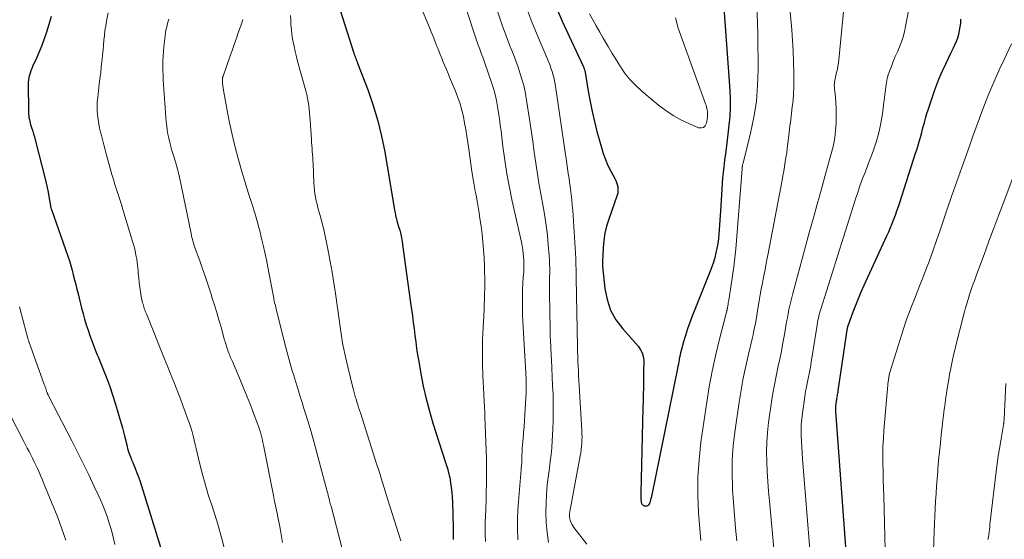
# Model space of a CAD drawing. Units: feet. Extents: x 1934991 to 1940006, y 574991 to 580006.
# Drawn here: x 1938122 to 1938279, y 576125 to 576208 of the extents above; entities that cross this region are included whole.
import ezdxf

# ---------------------------------------------------------------- set-up
doc = ezdxf.new("R2010")
doc.units = ezdxf.units.FT
doc.header["$LTSCALE"] = 100
doc.header["$MEASUREMENT"] = 0
doc.layers.add('CONTOUR INDEX', color=32, linetype='Continuous', lineweight=25)
doc.layers.add('CONTOUR INTERMEDIATE', color=40, linetype='Continuous', lineweight=15)

msp = doc.modelspace()

# ---------------------------------------------------------------- linework, layer by layer
at = {"layer": 'CONTOUR INDEX', "flags": 128}
for points, elevation in [([(1938207.77, 576209.07), (1938208.4, 576207.59), (1938209.07, 576206.11), (1938211.8, 576200.28), (1938211.85, 576200.17), (1938211.89, 576200.07), (1938211.93, 576199.97), (1938211.96, 576199.86), (1938211.99, 576199.76), (1938212.02, 576199.65), (1938212.05, 576199.54), (1938212.07, 576199.43), (1938212.56, 576196.39), (1938212.85, 576194.76), (1938213.18, 576193.15), (1938213.55, 576191.54), (1938213.96, 576189.94), (1938214.67, 576187.39), (1938214.97, 576186.42), (1938215.31, 576185.47), (1938215.72, 576184.54), (1938216.17, 576183.63), (1938216.8, 576182.46), (1938216.95, 576182.14), (1938217.09, 576181.81), (1938217.19, 576181.48), (1938217.28, 576181.13), (1938217.32, 576180.78), (1938217.32, 576180.44), (1938217.27, 576180.1), (1938217.18, 576179.76), (1938215.85, 576175.96), (1938215.51, 576174.83), (1938215.23, 576173.68), (1938215.06, 576172.52), (1938214.95, 576171.34), (1938214.84, 576169.16), (1938214.84, 576169.06), (1938214.84, 576168.97), (1938214.84, 576168.87), (1938214.84, 576168.78), (1938214.84, 576168.68), (1938214.85, 576168.59), (1938214.85, 576168.49), (1938214.86, 576168.4), (1938215.22, 576164.88), (1938215.57, 576163.1), (1938216.14, 576161.42), (1938217, 576159.86), (1938218.08, 576158.4), (1938220.59, 576155.58), (1938220.94, 576155.09), (1938221.2, 576154.58), (1938221.35, 576154.02), (1938221.42, 576153.42), (1938221.42, 576152.8), (1938221.41, 576152.19), (1938221.41, 576151.57), (1938221.4, 576150.95), (1938221.39, 576150.06), (1938221.37, 576148.99), (1938221.35, 576147.92), (1938221.33, 576146.86), (1938221.31, 576145.79), (1938220.97, 576132.17), (1938220.97, 576131.9), (1938220.97, 576131.63), (1938220.98, 576131.36), (1938220.99, 576131.09), (1938221.01, 576130.81), (1938221.03, 576130.69), (1938221.07, 576130.57), (1938221.13, 576130.46), (1938221.2, 576130.35), (1938221.29, 576130.27), (1938221.4, 576130.2), (1938221.51, 576130.16), (1938221.63, 576130.14), (1938221.81, 576130.13), (1938222, 576130.16), (1938222.17, 576130.23), (1938222.29, 576130.36), (1938222.39, 576130.52), (1938222.42, 576130.6), (1938222.5, 576130.85), (1938222.58, 576131.1), (1938222.64, 576131.35), (1938222.7, 576131.61), (1938226.86, 576152.06), (1938226.94, 576152.43), (1938227.01, 576152.8), (1938227.08, 576153.17), (1938227.15, 576153.54), (1938227.22, 576153.91), (1938227.3, 576154.28), (1938227.38, 576154.64), (1938227.48, 576155.01), (1938227.84, 576156.38), (1938228.13, 576157.43), (1938228.46, 576158.46), (1938228.82, 576159.49), (1938229.2, 576160.5), (1938232.1, 576167.67), (1938232.37, 576168.38), (1938232.62, 576169.1), (1938232.83, 576169.82), (1938233.02, 576170.56), (1938233.18, 576171.3), (1938233.31, 576172.04), (1938233.41, 576172.79), (1938233.48, 576173.55), (1938233.76, 576177.22), (1938233.82, 576178.11), (1938233.87, 576178.99), (1938233.92, 576179.88), (1938233.96, 576180.76), (1938234, 576181.65), (1938234.06, 576182.53), (1938234.15, 576183.41), (1938234.25, 576184.29), (1938234.39, 576185.37), (1938234.57, 576186.76), (1938234.74, 576188.15), (1938234.92, 576189.55), (1938235.09, 576190.94), (1938235.22, 576192.34), (1938235.29, 576193.73), (1938235.28, 576195.13), (1938235.22, 576196.53), (1938233.9, 576214.91)], 1000), ([(1938126.8, 576208.34), (1938126.58, 576207.59), (1938126.02, 576205.8), (1938125.67, 576204.76), (1938125.3, 576203.72), (1938124.88, 576202.7), (1938124.44, 576201.68), (1938123.83, 576200.36), (1938123.68, 576200.02), (1938123.54, 576199.66), (1938123.42, 576199.3), (1938123.31, 576198.94), (1938123.23, 576198.57), (1938123.17, 576198.2), (1938123.14, 576197.82), (1938123.13, 576197.44), (1938123.18, 576193.29), (1938123.18, 576193.15), (1938123.19, 576193.01), (1938123.19, 576192.87), (1938123.19, 576192.73), (1938123.2, 576192.59), (1938123.21, 576192.45), (1938123.23, 576192.31), (1938123.25, 576192.17), (1938123.31, 576191.87), (1938123.36, 576191.59), (1938123.43, 576191.3), (1938123.51, 576191.02), (1938123.6, 576190.74), (1938123.71, 576190.42), (1938123.86, 576189.98), (1938123.99, 576189.54), (1938124.12, 576189.09), (1938124.24, 576188.64), (1938125.84, 576182.38), (1938126.01, 576181.68), (1938126.16, 576180.98), (1938126.3, 576180.28), (1938126.42, 576179.57), (1938126.62, 576178.39), (1938126.64, 576178.28), (1938126.66, 576178.16), (1938126.68, 576178.05), (1938126.7, 576177.93), (1938126.73, 576177.82), (1938126.76, 576177.71), (1938126.8, 576177.59), (1938126.83, 576177.48), (1938129.45, 576170.01), (1938129.7, 576169.27), (1938129.93, 576168.53), (1938130.14, 576167.78), (1938130.33, 576167.03), (1938130.52, 576166.27), (1938130.71, 576165.52), (1938130.89, 576164.76), (1938131.08, 576164.01), (1938131.65, 576161.7), (1938131.89, 576160.82), (1938132.13, 576159.95), (1938132.4, 576159.08), (1938132.69, 576158.21), (1938132.98, 576157.34), (1938133.13, 576156.91), (1938133.29, 576156.49), (1938133.45, 576156.07), (1938133.61, 576155.65), (1938133.78, 576155.22), (1938133.94, 576154.8), (1938134.11, 576154.39), (1938134.28, 576153.97), (1938135.16, 576151.79), (1938135.67, 576150.49), (1938136.15, 576149.18), (1938136.6, 576147.86), (1938137.03, 576146.53), (1938137.08, 576146.37), (1938137.46, 576145.11), (1938137.83, 576143.85), (1938138.17, 576142.58), (1938138.49, 576141.31), (1938138.85, 576139.86), (1938139, 576139.31), (1938139.16, 576138.77), (1938139.35, 576138.24), (1938139.55, 576137.71), (1938139.64, 576137.49), (1938139.81, 576137.08), (1938139.98, 576136.66), (1938140.15, 576136.25), (1938140.32, 576135.84), (1938140.49, 576135.43), (1938140.65, 576135.02), (1938140.79, 576134.6), (1938140.93, 576134.18), (1938144.98, 576121.14)], 1040), ([(1938172.97, 576209.34), (1938175.14, 576202.47), (1938175.21, 576202.27), (1938175.28, 576202.07), (1938175.35, 576201.88), (1938175.43, 576201.68), (1938175.5, 576201.48), (1938175.58, 576201.29), (1938175.66, 576201.09), (1938175.73, 576200.89), (1938177.4, 576196.51), (1938178.24, 576194.1), (1938178.98, 576191.66), (1938179.57, 576189.19), (1938180.06, 576186.68), (1938181.62, 576177.39), (1938181.67, 576177.15), (1938181.71, 576176.91), (1938181.76, 576176.67), (1938181.81, 576176.43), (1938181.87, 576176.2), (1938181.93, 576175.96), (1938182, 576175.72), (1938182.07, 576175.49), (1938182.29, 576174.76), (1938182.46, 576174.16), (1938182.61, 576173.55), (1938182.73, 576172.94), (1938182.83, 576172.33), (1938183.33, 576168.76), (1938183.54, 576167.21), (1938183.76, 576165.66), (1938183.98, 576164.11), (1938184.2, 576162.55), (1938184.34, 576161.53), (1938184.49, 576160.49), (1938184.62, 576159.45), (1938184.76, 576158.41), (1938184.89, 576157.37), (1938185.02, 576156.33), (1938185.16, 576155.29), (1938185.32, 576154.25), (1938185.49, 576153.22), (1938185.83, 576151.25), (1938186.22, 576149.25), (1938186.66, 576147.26), (1938187.19, 576145.28), (1938187.77, 576143.32), (1938189.71, 576137.23), (1938189.81, 576136.91), (1938189.91, 576136.6), (1938190.01, 576136.28), (1938190.12, 576135.96), (1938190.22, 576135.64), (1938190.3, 576135.32), (1938190.38, 576134.99), (1938190.44, 576134.66), (1938190.58, 576133.8), (1938190.68, 576133.04), (1938190.77, 576132.28), (1938190.83, 576131.51), (1938190.87, 576130.74), (1938190.99, 576126.66), (1938191, 576126.29), (1938191, 576125.93), (1938191, 576125.57), (1938191, 576125.21), (1938191, 576125.06), (1938191.01, 576124.77)], 1020), ([(1938253.76, 576122.85), (1938252.15, 576144.51), (1938252.14, 576144.75), (1938252.12, 576144.99), (1938252.11, 576145.22), (1938252.1, 576145.46), (1938252.1, 576145.7), (1938252.11, 576145.94), (1938252.13, 576146.17), (1938252.16, 576146.41), (1938252.23, 576146.89), (1938252.26, 576147.1), (1938252.29, 576147.3), (1938252.33, 576147.51), (1938252.36, 576147.71), (1938252.4, 576147.91), (1938252.44, 576148.12), (1938252.47, 576148.32), (1938252.5, 576148.53), (1938253.99, 576158.56), (1938254, 576158.62), (1938254.01, 576158.69), (1938254.03, 576158.75), (1938254.04, 576158.82), (1938254.06, 576158.89), (1938254.08, 576158.95), (1938254.1, 576159.01), (1938254.12, 576159.08), (1938254.87, 576161.12), (1938255.29, 576162.2), (1938255.72, 576163.28), (1938256.17, 576164.34), (1938256.64, 576165.4), (1938260.25, 576173.29), (1938260.55, 576173.94), (1938260.83, 576174.6), (1938261.1, 576175.26), (1938261.37, 576175.93), (1938261.62, 576176.6), (1938261.87, 576177.27), (1938262.1, 576177.95), (1938262.33, 576178.63), (1938264.85, 576186.47), (1938265.02, 576187.02), (1938265.19, 576187.57), (1938265.36, 576188.12), (1938265.52, 576188.67), (1938265.67, 576189.23), (1938265.83, 576189.78), (1938265.97, 576190.34), (1938266.12, 576190.89), (1938266.15, 576191), (1938266.32, 576191.61), (1938266.49, 576192.22), (1938266.67, 576192.82), (1938266.87, 576193.42), (1938267.93, 576196.6), (1938268.24, 576197.47), (1938268.57, 576198.33), (1938268.93, 576199.18), (1938269.31, 576200.02), (1938269.34, 576200.08), (1938269.73, 576200.88), (1938270.11, 576201.69), (1938270.5, 576202.49), (1938270.88, 576203.3), (1938271.13, 576203.82), (1938271.37, 576204.37), (1938271.58, 576204.93), (1938271.74, 576205.51), (1938271.88, 576206.09), (1938271.98, 576206.68), (1938272.06, 576207.28), (1938272.1, 576207.88)], 1020)]:
    msp.add_lwpolyline(points, dxfattribs=dict(at, elevation=elevation))
at = {"layer": 'CONTOUR INTERMEDIATE', "flags": 128}
for points, elevation in [([(1938189.84, 576219.45), (1938194.68, 576204.71), (1938194.84, 576204.23), (1938195.01, 576203.74), (1938195.18, 576203.26), (1938195.36, 576202.79), (1938195.54, 576202.31), (1938195.71, 576201.83), (1938195.88, 576201.35), (1938196.05, 576200.87), (1938197.12, 576197.76), (1938197.41, 576196.82), (1938197.68, 576195.87), (1938197.9, 576194.9), (1938198.09, 576193.93), (1938198.24, 576192.95), (1938198.39, 576191.97), (1938198.52, 576190.99), (1938198.64, 576190), (1938198.93, 576187.57), (1938199.22, 576185.37), (1938199.56, 576183.18), (1938199.97, 576181), (1938200.42, 576178.83), (1938201.9, 576172.25), (1938202.02, 576171.66), (1938202.12, 576171.06), (1938202.2, 576170.46), (1938202.25, 576169.86), (1938202.29, 576169.26), (1938202.3, 576168.66), (1938202.29, 576168.05), (1938202.26, 576167.45), (1938202.2, 576166.68), (1938202.14, 576165.69), (1938202.09, 576164.71), (1938202.06, 576163.72), (1938202.05, 576162.73), (1938202.05, 576162.68), (1938202.05, 576161.67), (1938202.07, 576160.66), (1938202.1, 576159.65), (1938202.15, 576158.64), (1938202.59, 576151.41), (1938202.61, 576151.02), (1938202.63, 576150.63), (1938202.65, 576150.23), (1938202.66, 576149.84), (1938202.66, 576149.45), (1938202.66, 576149.05), (1938202.65, 576148.66), (1938202.63, 576148.27), (1938202.43, 576144.72), (1938202.38, 576143.77), (1938202.31, 576142.82), (1938202.24, 576141.87), (1938202.16, 576140.93), (1938202.06, 576139.81), (1938202.03, 576139.42), (1938202.01, 576139.03), (1938201.99, 576138.64), (1938201.98, 576138.25), (1938201.98, 576137.99), (1938201.97, 576137.73), (1938201.97, 576137.47), (1938201.95, 576137.22), (1938201.94, 576136.96), (1938201.92, 576136.7), (1938201.9, 576136.45), (1938201.88, 576136.19), (1938201.86, 576135.93), (1938201.37, 576130.17), (1938201.28, 576128.35), (1938201.26, 576126.54), (1938201.34, 576124.72)], 1012), ([(1938195.78, 576216.27), (1938198.57, 576207.73), (1938198.94, 576206.64), (1938199.33, 576205.55), (1938199.74, 576204.47), (1938200.17, 576203.39), (1938200.22, 576203.27), (1938200.62, 576202.26), (1938201.01, 576201.24), (1938201.37, 576200.21), (1938201.72, 576199.18), (1938202.03, 576198.14), (1938202.31, 576197.09), (1938202.53, 576196.03), (1938202.72, 576194.95), (1938203.29, 576191.21), (1938203.5, 576189.81), (1938203.7, 576188.41), (1938203.9, 576187), (1938204.09, 576185.6), (1938204.3, 576184.19), (1938204.51, 576182.79), (1938204.75, 576181.39), (1938205, 576179.99), (1938205.37, 576177.96), (1938205.63, 576176.44), (1938205.86, 576174.91), (1938206.04, 576173.38), (1938206.19, 576171.84), (1938206.32, 576170.12), (1938206.37, 576169.44), (1938206.4, 576168.76), (1938206.41, 576168.07), (1938206.41, 576167.39), (1938206.4, 576166.7), (1938206.39, 576166.02), (1938206.39, 576165.33), (1938206.39, 576164.65), (1938206.44, 576160.58), (1938206.47, 576158.95), (1938206.51, 576157.31), (1938206.58, 576155.67), (1938206.66, 576154.04), (1938206.68, 576153.55), (1938206.76, 576152.16), (1938206.82, 576150.76), (1938206.88, 576149.37), (1938206.94, 576147.98), (1938206.97, 576146.58), (1938206.98, 576145.19), (1938206.95, 576143.79), (1938206.9, 576142.4), (1938206.8, 576140.53), (1938206.73, 576139.42), (1938206.63, 576138.32), (1938206.51, 576137.22), (1938206.36, 576136.13), (1938206.21, 576135.03), (1938206.08, 576133.93), (1938205.98, 576132.83), (1938205.91, 576131.73), (1938205.85, 576130.7), (1938205.81, 576129.09), (1938205.85, 576127.48), (1938205.99, 576125.88), (1938206.21, 576124.27)], 1008), ([(1938184.33, 576213.45), (1938187.19, 576206.58), (1938187.49, 576205.87), (1938187.78, 576205.15), (1938188.07, 576204.42), (1938188.35, 576203.7), (1938188.44, 576203.47), (1938188.68, 576202.86), (1938188.92, 576202.25), (1938189.16, 576201.65), (1938189.41, 576201.04), (1938189.66, 576200.44), (1938189.91, 576199.84), (1938190.17, 576199.23), (1938190.42, 576198.63), (1938191.37, 576196.39), (1938191.75, 576195.4), (1938192.09, 576194.4), (1938192.38, 576193.38), (1938192.62, 576192.35), (1938192.83, 576191.31), (1938193.02, 576190.27), (1938193.19, 576189.22), (1938193.34, 576188.17), (1938193.53, 576186.74), (1938193.76, 576185.16), (1938194, 576183.58), (1938194.26, 576182.01), (1938194.53, 576180.44), (1938194.65, 576179.78), (1938194.86, 576178.54), (1938195.07, 576177.3), (1938195.26, 576176.05), (1938195.45, 576174.81), (1938195.61, 576173.56), (1938195.74, 576172.31), (1938195.84, 576171.06), (1938195.92, 576169.8), (1938195.99, 576168.26), (1938196.02, 576167.41), (1938196.04, 576166.55), (1938196.05, 576165.7), (1938196.04, 576164.85), (1938196.02, 576164), (1938196, 576163.14), (1938195.96, 576162.29), (1938195.92, 576161.44), (1938195.77, 576158.65), (1938195.7, 576156.72), (1938195.66, 576154.8), (1938195.69, 576152.87), (1938195.75, 576150.95), (1938195.89, 576148), (1938195.91, 576147.55), (1938195.94, 576147.1), (1938195.96, 576146.64), (1938195.99, 576146.19), (1938196.01, 576145.74), (1938196.03, 576145.29), (1938196.05, 576144.83), (1938196.07, 576144.38), (1938196.28, 576139), (1938196.32, 576137.67), (1938196.34, 576136.33), (1938196.34, 576135), (1938196.33, 576133.67), (1938196.29, 576132.34), (1938196.25, 576131.01), (1938196.21, 576129.68), (1938196.15, 576128.35), (1938196.12, 576127.62), (1938196.1, 576126.56), (1938196.12, 576125.51), (1938196.18, 576124.46)], 1016), ([(1938242.29, 576122.14), (1938241.51, 576130.9), (1938241.38, 576132.47), (1938241.27, 576134.03), (1938241.17, 576135.6), (1938241.08, 576137.17), (1938241.04, 576138.74), (1938241.07, 576140.31), (1938241.19, 576141.87), (1938241.37, 576143.43), (1938241.86, 576146.75), (1938242.07, 576148.12), (1938242.31, 576149.47), (1938242.57, 576150.83), (1938242.86, 576152.17), (1938242.87, 576152.23), (1938243.15, 576153.55), (1938243.42, 576154.87), (1938243.67, 576156.2), (1938243.91, 576157.52), (1938244.13, 576158.87), (1938244.25, 576159.52), (1938244.37, 576160.18), (1938244.5, 576160.84), (1938244.63, 576161.49), (1938244.77, 576162.15), (1938244.92, 576162.8), (1938245.08, 576163.44), (1938245.24, 576164.09), (1938246.73, 576169.58), (1938247.32, 576171.77), (1938247.92, 576173.97), (1938248.53, 576176.16), (1938249.14, 576178.35), (1938249.5, 576179.64), (1938249.93, 576181.19), (1938250.36, 576182.74), (1938250.79, 576184.28), (1938251.22, 576185.83), (1938251.44, 576186.62), (1938251.72, 576187.78), (1938251.95, 576188.94), (1938252.08, 576190.12), (1938252.17, 576191.31), (1938252.18, 576191.88), (1938252.19, 576192.79), (1938252.18, 576193.69), (1938252.12, 576194.59), (1938252.04, 576195.5), (1938251.9, 576196.75), (1938251.88, 576197.03), (1938251.87, 576197.3), (1938251.89, 576197.57), (1938251.91, 576197.84), (1938251.95, 576198.11), (1938252, 576198.38), (1938252.06, 576198.65), (1938252.12, 576198.91), (1938252.24, 576199.38), (1938252.35, 576199.89), (1938252.45, 576200.39), (1938252.52, 576200.9), (1938252.59, 576201.41), (1938253.6, 576211.92)], 1012), ([(1938236.29, 576124.52), (1938236.1, 576126.58), (1938235.92, 576128.64), (1938235.76, 576130.7), (1938235.62, 576132.77), (1938235.61, 576133.07), (1938235.54, 576135.29), (1938235.56, 576137.5), (1938235.72, 576139.7), (1938235.97, 576141.9), (1938236.67, 576146.71), (1938236.98, 576148.64), (1938237.33, 576150.56), (1938237.72, 576152.47), (1938238.15, 576154.37), (1938238.73, 576156.8), (1938238.89, 576157.48), (1938239.04, 576158.17), (1938239.18, 576158.86), (1938239.31, 576159.55), (1938239.43, 576160.24), (1938239.55, 576160.93), (1938239.66, 576161.62), (1938239.78, 576162.31), (1938239.87, 576162.88), (1938240.04, 576163.83), (1938240.2, 576164.77), (1938240.38, 576165.72), (1938240.56, 576166.67), (1938240.75, 576167.61), (1938240.93, 576168.56), (1938241.11, 576169.5), (1938241.29, 576170.45), (1938243.52, 576182.16), (1938243.66, 576182.89), (1938243.79, 576183.62), (1938243.92, 576184.35), (1938244.04, 576185.09), (1938244.15, 576185.82), (1938244.26, 576186.56), (1938244.36, 576187.3), (1938244.46, 576188.04), (1938244.67, 576189.77), (1938244.79, 576190.8), (1938244.92, 576191.84), (1938245.04, 576192.88), (1938245.16, 576193.91), (1938245.27, 576194.95), (1938245.34, 576195.99), (1938245.38, 576197.03), (1938245.4, 576198.07), (1938245.39, 576199.4), (1938245.36, 576201.1), (1938245.3, 576202.81), (1938245.2, 576204.51), (1938245.07, 576206.21), (1938244.59, 576211.44)], 1008), ([(1938135.91, 576208.89), (1938135.65, 576207.59), (1938135.51, 576206.83), (1938135.38, 576206.07), (1938135.29, 576205.3), (1938135.21, 576204.53), (1938135.14, 576203.76), (1938135.07, 576202.99), (1938135, 576202.22), (1938134.93, 576201.45), (1938134.9, 576201.15), (1938134.8, 576200.24), (1938134.7, 576199.32), (1938134.59, 576198.4), (1938134.48, 576197.49), (1938134.22, 576195.39), (1938134.16, 576194.69), (1938134.13, 576193.99), (1938134.15, 576193.29), (1938134.2, 576192.59), (1938134.28, 576191.89), (1938134.39, 576191.2), (1938134.53, 576190.5), (1938134.68, 576189.82), (1938134.76, 576189.51), (1938134.97, 576188.68), (1938135.18, 576187.84), (1938135.4, 576187.01), (1938135.63, 576186.18), (1938136.27, 576183.89), (1938136.5, 576183.08), (1938136.73, 576182.28), (1938136.98, 576181.48), (1938137.24, 576180.69), (1938137.51, 576179.89), (1938137.76, 576179.1), (1938138.01, 576178.3), (1938138.26, 576177.5), (1938139.85, 576172.23), (1938140.04, 576171.57), (1938140.2, 576170.89), (1938140.34, 576170.21), (1938140.45, 576169.53), (1938140.51, 576169.07), (1938140.57, 576168.61), (1938140.62, 576168.16), (1938140.67, 576167.7), (1938140.71, 576167.24), (1938140.77, 576166.58), (1938140.84, 576165.83), (1938140.94, 576165.08), (1938141.06, 576164.34), (1938141.19, 576163.6), (1938141.4, 576162.6), (1938141.46, 576162.37), (1938141.52, 576162.14), (1938141.59, 576161.91), (1938141.66, 576161.69), (1938141.75, 576161.46), (1938141.83, 576161.24), (1938141.92, 576161.02), (1938142.01, 576160.8), (1938144.86, 576153.73), (1938145.37, 576152.48), (1938145.87, 576151.23), (1938146.37, 576149.97), (1938146.86, 576148.71), (1938147.03, 576148.28), (1938147.43, 576147.23), (1938147.83, 576146.19), (1938148.21, 576145.14), (1938148.59, 576144.09), (1938148.88, 576143.29), (1938149.1, 576142.63), (1938149.3, 576141.97), (1938149.49, 576141.3), (1938149.65, 576140.63), (1938149.81, 576139.95), (1938149.97, 576139.28), (1938150.13, 576138.6), (1938150.29, 576137.93), (1938150.81, 576135.73), (1938151.16, 576134.38), (1938151.53, 576133.04), (1938151.94, 576131.71), (1938152.38, 576130.4), (1938152.83, 576129.08), (1938153.25, 576127.75), (1938153.64, 576126.42), (1938154, 576125.08), (1938154.98, 576121.31)], 1036), ([(1938165.03, 576208.49), (1938165.05, 576207.74), (1938165.09, 576206.98), (1938165.15, 576206.23), (1938165.24, 576205.49), (1938165.36, 576204.74), (1938165.41, 576204.48), (1938165.59, 576203.6), (1938165.77, 576202.73), (1938165.98, 576201.87), (1938166.21, 576201), (1938167.46, 576196.43), (1938167.6, 576195.85), (1938167.73, 576195.27), (1938167.83, 576194.68), (1938167.92, 576194.09), (1938167.99, 576193.5), (1938168.05, 576192.91), (1938168.1, 576192.32), (1938168.15, 576191.72), (1938168.36, 576188.68), (1938168.39, 576188.2), (1938168.42, 576187.73), (1938168.46, 576187.25), (1938168.49, 576186.77), (1938168.53, 576186.29), (1938168.56, 576185.81), (1938168.59, 576185.33), (1938168.61, 576184.85), (1938168.75, 576181.71), (1938168.79, 576181.14), (1938168.84, 576180.57), (1938168.92, 576180.01), (1938169.02, 576179.45), (1938169.14, 576178.89), (1938169.26, 576178.34), (1938169.4, 576177.78), (1938169.55, 576177.23), (1938169.81, 576176.3), (1938170.08, 576175.29), (1938170.34, 576174.27), (1938170.57, 576173.24), (1938170.79, 576172.21), (1938171.05, 576170.89), (1938171.36, 576169.19), (1938171.66, 576167.49), (1938171.94, 576165.78), (1938172.19, 576164.07), (1938173.05, 576157.98), (1938173.16, 576157.27), (1938173.27, 576156.56), (1938173.4, 576155.86), (1938173.54, 576155.15), (1938173.68, 576154.45), (1938173.84, 576153.75), (1938174, 576153.05), (1938174.17, 576152.35), (1938175.03, 576148.85), (1938175.09, 576148.65), (1938175.14, 576148.44), (1938175.19, 576148.24), (1938175.24, 576148.04), (1938175.3, 576147.84), (1938175.36, 576147.63), (1938175.42, 576147.43), (1938175.48, 576147.23), (1938175.62, 576146.75), (1938175.76, 576146.3), (1938175.9, 576145.86), (1938176.04, 576145.42), (1938176.18, 576144.98), (1938178.83, 576136.67), (1938179.05, 576135.97), (1938179.27, 576135.28), (1938179.48, 576134.58), (1938179.7, 576133.89), (1938179.91, 576133.19), (1938180.13, 576132.49), (1938180.34, 576131.8), (1938180.56, 576131.1), (1938182.65, 576124.54)], 1024), ([(1938202.97, 576209.03), (1938203.6, 576207.33), (1938204.28, 576205.65), (1938204.98, 576203.99), (1938205.96, 576201.77), (1938206.19, 576201.22), (1938206.41, 576200.66), (1938206.61, 576200.09), (1938206.81, 576199.52), (1938206.97, 576198.94), (1938207.12, 576198.36), (1938207.24, 576197.77), (1938207.35, 576197.18), (1938208.98, 576185.92), (1938209.07, 576185.33), (1938209.15, 576184.75), (1938209.24, 576184.16), (1938209.33, 576183.58), (1938209.41, 576182.99), (1938209.5, 576182.4), (1938209.58, 576181.82), (1938209.67, 576181.23), (1938209.74, 576180.72), (1938209.85, 576179.88), (1938209.95, 576179.04), (1938210.02, 576178.19), (1938210.09, 576177.35), (1938210.56, 576169.64), (1938210.58, 576169.25), (1938210.6, 576168.86), (1938210.61, 576168.47), (1938210.62, 576168.08), (1938210.62, 576167.7), (1938210.63, 576167.31), (1938210.63, 576166.92), (1938210.64, 576166.53), (1938210.85, 576155.53), (1938210.86, 576154.76), (1938210.89, 576153.99), (1938210.92, 576153.22), (1938210.95, 576152.45), (1938210.99, 576151.68), (1938211.03, 576150.9), (1938211.08, 576150.13), (1938211.12, 576149.36), (1938211.55, 576142.15), (1938211.57, 576141.65), (1938211.58, 576141.14), (1938211.57, 576140.64), (1938211.55, 576140.14), (1938211.51, 576139.63), (1938211.46, 576139.13), (1938211.39, 576138.63), (1938211.3, 576138.14), (1938209.68, 576129.52), (1938209.65, 576129.31), (1938209.62, 576129.1), (1938209.6, 576128.89), (1938209.58, 576128.68), (1938209.58, 576128.47), (1938209.59, 576128.27), (1938209.63, 576128.06), (1938209.68, 576127.86), (1938209.72, 576127.71), (1938209.82, 576127.44), (1938209.94, 576127.18), (1938210.08, 576126.93), (1938210.24, 576126.7), (1938212.35, 576124.02)], 1004), ([(1938212.79, 576208.77), (1938213.32, 576207.8), (1938213.85, 576206.82), (1938214.4, 576205.85), (1938214.95, 576204.89), (1938215.1, 576204.61), (1938215.75, 576203.52), (1938216.4, 576202.43), (1938217.06, 576201.34), (1938217.73, 576200.27), (1938217.75, 576200.24), (1938218.49, 576199.19), (1938219.28, 576198.19), (1938220.17, 576197.28), (1938221.11, 576196.41), (1938223.81, 576194.18), (1938224.94, 576193.32), (1938226.12, 576192.52), (1938227.36, 576191.84), (1938228.65, 576191.22), (1938230.19, 576190.56), (1938230.63, 576190.52), (1938231, 576190.6), (1938231.26, 576190.87), (1938231.46, 576191.27), (1938231.6, 576192.24), (1938231.61, 576192.35), (1938231.63, 576192.45), (1938231.63, 576192.56), (1938231.64, 576192.66), (1938231.64, 576192.77), (1938231.64, 576192.87), (1938231.63, 576192.98), (1938231.62, 576193.08), (1938231.57, 576193.39), (1938231.52, 576193.64), (1938231.47, 576193.9), (1938231.4, 576194.15), (1938231.31, 576194.39), (1938226.95, 576206.46), (1938226.5, 576208.1)], 996), ([(1938230.54, 576124.57), (1938230.19, 576129.03), (1938230.07, 576131.86), (1938230.07, 576134.69), (1938230.26, 576137.51), (1938230.57, 576140.32), (1938231.5, 576146.68), (1938231.9, 576149.17), (1938232.35, 576151.64), (1938232.89, 576154.1), (1938233.47, 576156.54), (1938234.7, 576161.3), (1938234.71, 576161.36), (1938234.73, 576161.42), (1938234.74, 576161.48), (1938234.75, 576161.54), (1938234.76, 576161.6), (1938234.77, 576161.67), (1938234.79, 576161.73), (1938234.8, 576161.79), (1938234.86, 576162.12), (1938234.9, 576162.34), (1938234.94, 576162.57), (1938234.98, 576162.79), (1938235.01, 576163.02), (1938235.41, 576165.44), (1938235.63, 576166.87), (1938235.83, 576168.31), (1938235.99, 576169.75), (1938236.12, 576171.2), (1938237.15, 576183.97), (1938237.16, 576184.03), (1938237.16, 576184.1), (1938237.17, 576184.16), (1938237.17, 576184.22), (1938237.17, 576184.28), (1938237.18, 576184.34), (1938237.19, 576184.4), (1938237.2, 576184.47), (1938237.21, 576184.53), (1938237.23, 576184.62), (1938237.25, 576184.71), (1938237.27, 576184.8), (1938237.29, 576184.89), (1938238.5, 576189.71), (1938239.02, 576192.22), (1938239.42, 576194.74), (1938239.62, 576197.29), (1938239.7, 576199.86), (1938239.65, 576205.31), (1938239.6, 576207.42), (1938239.51, 576209.53)], 1004), ([(1938248.02, 576122.51), (1938246.8, 576137.67), (1938246.73, 576138.58), (1938246.67, 576139.49), (1938246.62, 576140.4), (1938246.58, 576141.31), (1938246.57, 576142.22), (1938246.59, 576143.12), (1938246.66, 576144.03), (1938246.76, 576144.93), (1938247.04, 576146.81), (1938247.16, 576147.6), (1938247.29, 576148.39), (1938247.44, 576149.17), (1938247.59, 576149.95), (1938247.75, 576150.73), (1938247.9, 576151.52), (1938248.04, 576152.3), (1938248.17, 576153.09), (1938249.06, 576158.71), (1938249.12, 576159.07), (1938249.19, 576159.43), (1938249.26, 576159.79), (1938249.34, 576160.15), (1938249.42, 576160.51), (1938249.51, 576160.87), (1938249.62, 576161.22), (1938249.72, 576161.57), (1938255.17, 576178.81), (1938255.33, 576179.33), (1938255.5, 576179.86), (1938255.67, 576180.38), (1938255.84, 576180.9), (1938255.85, 576180.95), (1938256.02, 576181.45), (1938256.2, 576181.94), (1938256.39, 576182.44), (1938256.58, 576182.93), (1938256.78, 576183.41), (1938256.98, 576183.9), (1938257.17, 576184.4), (1938257.35, 576184.89), (1938258.07, 576186.81), (1938258.56, 576188.27), (1938258.98, 576189.76), (1938259.3, 576191.26), (1938259.56, 576192.79), (1938259.8, 576194.64), (1938259.88, 576195.27), (1938259.96, 576195.9), (1938260.03, 576196.53), (1938260.1, 576197.16), (1938260.19, 576197.78), (1938260.32, 576198.4), (1938260.49, 576199), (1938260.69, 576199.6), (1938260.98, 576200.34), (1938261.29, 576201.13), (1938261.61, 576201.92), (1938261.94, 576202.7), (1938262.27, 576203.48), (1938262.58, 576204.27), (1938262.85, 576205.07), (1938263.08, 576205.89), (1938263.26, 576206.72), (1938263.74, 576209.21)], 1016), ([(1938145.57, 576207.9), (1938145.45, 576207.42), (1938145.32, 576206.93), (1938145.3, 576206.86), (1938145.18, 576206.34), (1938145.07, 576205.82), (1938144.99, 576205.29), (1938144.92, 576204.75), (1938144.79, 576203.47), (1938144.72, 576202.72), (1938144.67, 576201.97), (1938144.64, 576201.22), (1938144.63, 576200.47), (1938144.64, 576199.71), (1938144.66, 576198.96), (1938144.69, 576198.21), (1938144.74, 576197.46), (1938145.18, 576191.52), (1938145.24, 576190.85), (1938145.32, 576190.19), (1938145.44, 576189.53), (1938145.57, 576188.87), (1938145.72, 576188.22), (1938145.89, 576187.57), (1938146.07, 576186.92), (1938146.26, 576186.28), (1938146.68, 576184.95), (1938146.77, 576184.66), (1938146.85, 576184.38), (1938146.93, 576184.09), (1938147.01, 576183.8), (1938147.08, 576183.51), (1938147.15, 576183.22), (1938147.21, 576182.93), (1938147.28, 576182.63), (1938149.14, 576173.63), (1938149.2, 576173.34), (1938149.27, 576173.04), (1938149.35, 576172.74), (1938149.43, 576172.44), (1938149.51, 576172.15), (1938149.6, 576171.86), (1938149.7, 576171.57), (1938149.8, 576171.28), (1938150.52, 576169.28), (1938150.97, 576167.99), (1938151.42, 576166.7), (1938151.85, 576165.4), (1938152.28, 576164.1), (1938152.52, 576163.34), (1938152.89, 576162.18), (1938153.24, 576161.01), (1938153.58, 576159.84), (1938153.92, 576158.67), (1938154.32, 576157.23), (1938154.44, 576156.78), (1938154.58, 576156.33), (1938154.72, 576155.88), (1938154.86, 576155.43), (1938155, 576155.01), (1938155.08, 576154.78), (1938155.17, 576154.55), (1938155.26, 576154.32), (1938155.35, 576154.09), (1938155.45, 576153.86), (1938155.54, 576153.64), (1938155.64, 576153.41), (1938155.73, 576153.18), (1938157.03, 576150.14), (1938157.58, 576148.85), (1938158.11, 576147.55), (1938158.62, 576146.25), (1938159.12, 576144.94), (1938159.8, 576143.12), (1938159.95, 576142.72), (1938160.08, 576142.31), (1938160.2, 576141.9), (1938160.32, 576141.48), (1938160.42, 576141.07), (1938160.52, 576140.65), (1938160.61, 576140.23), (1938160.7, 576139.81), (1938162.3, 576131.79), (1938162.48, 576130.85), (1938162.67, 576129.92), (1938162.87, 576128.99), (1938163.07, 576128.05), (1938163.26, 576127.12), (1938163.43, 576126.18), (1938163.59, 576125.24), (1938163.73, 576124.3)], 1032), ([(1938157.39, 576207.86), (1938157.31, 576207.56), (1938157.22, 576207.26), (1938156.73, 576205.87), (1938156.39, 576204.87), (1938156.04, 576203.88), (1938155.69, 576202.89), (1938155.34, 576201.9), (1938154.24, 576198.82), (1938154.21, 576198.74), (1938154.19, 576198.66), (1938154.17, 576198.57), (1938154.15, 576198.49), (1938154.14, 576198.41), (1938154.14, 576198.32), (1938154.14, 576198.24), (1938154.14, 576198.15), (1938154.18, 576197.62), (1938154.21, 576197.26), (1938154.24, 576196.91), (1938154.29, 576196.56), (1938154.35, 576196.22), (1938154.9, 576193.29), (1938155.23, 576191.62), (1938155.59, 576189.95), (1938155.99, 576188.29), (1938156.41, 576186.64), (1938156.67, 576185.66), (1938156.99, 576184.51), (1938157.32, 576183.35), (1938157.66, 576182.2), (1938158.01, 576181.06), (1938158.44, 576179.71), (1938158.58, 576179.24), (1938158.73, 576178.77), (1938158.88, 576178.3), (1938159.03, 576177.83), (1938159.18, 576177.36), (1938159.32, 576176.88), (1938159.46, 576176.41), (1938159.6, 576175.94), (1938159.73, 576175.48), (1938159.93, 576174.78), (1938160.12, 576174.07), (1938160.29, 576173.36), (1938160.46, 576172.65), (1938160.66, 576171.77), (1938160.91, 576170.61), (1938161.16, 576169.45), (1938161.39, 576168.29), (1938161.62, 576167.13), (1938162.23, 576163.83), (1938162.28, 576163.58), (1938162.33, 576163.32), (1938162.38, 576163.07), (1938162.43, 576162.82), (1938162.48, 576162.57), (1938162.54, 576162.32), (1938162.6, 576162.07), (1938162.66, 576161.82), (1938164.18, 576155.79), (1938164.32, 576155.2), (1938164.48, 576154.62), (1938164.63, 576154.03), (1938164.79, 576153.45), (1938164.95, 576152.87), (1938165.12, 576152.28), (1938165.29, 576151.71), (1938165.47, 576151.13), (1938165.81, 576150.04), (1938166.16, 576148.91), (1938166.51, 576147.79), (1938166.87, 576146.67), (1938167.22, 576145.55), (1938167.37, 576145.07), (1938167.79, 576143.71), (1938168.19, 576142.35), (1938168.58, 576140.98), (1938168.96, 576139.6), (1938170.87, 576132.43), (1938170.92, 576132.26), (1938170.96, 576132.09), (1938171.01, 576131.92), (1938171.05, 576131.75), (1938171.09, 576131.58), (1938171.14, 576131.41), (1938171.18, 576131.24), (1938171.23, 576131.07), (1938171.26, 576130.96), (1938171.31, 576130.74), (1938171.37, 576130.51), (1938171.43, 576130.28), (1938171.49, 576130.06), (1938173.22, 576123.47)], 1028), ([(1938259.98, 576123.15), (1938259.75, 576131.64), (1938259.71, 576132.96), (1938259.68, 576134.28), (1938259.65, 576135.61), (1938259.62, 576136.93), (1938259.62, 576138.25), (1938259.64, 576139.56), (1938259.7, 576140.88), (1938259.8, 576142.2), (1938260.48, 576150.06), (1938260.5, 576150.23), (1938260.52, 576150.41), (1938260.55, 576150.58), (1938260.58, 576150.76), (1938260.62, 576150.93), (1938260.65, 576151.11), (1938260.7, 576151.28), (1938260.75, 576151.45), (1938262.59, 576157.41), (1938262.97, 576158.57), (1938263.36, 576159.73), (1938263.78, 576160.87), (1938264.21, 576162.01), (1938264.66, 576163.15), (1938265.11, 576164.29), (1938265.55, 576165.42), (1938265.99, 576166.56), (1938266.38, 576167.56), (1938267, 576169.2), (1938267.61, 576170.85), (1938268.19, 576172.51), (1938268.76, 576174.17), (1938269.14, 576175.3), (1938269.9, 576177.52), (1938270.66, 576179.75), (1938271.43, 576181.97), (1938272.21, 576184.19), (1938273.49, 576187.79), (1938274.01, 576189.22), (1938274.53, 576190.65), (1938275.06, 576192.08), (1938275.6, 576193.5), (1938276.4, 576195.59), (1938276.54, 576195.97), (1938276.69, 576196.34), (1938276.84, 576196.72), (1938277, 576197.09), (1938277.16, 576197.47), (1938277.32, 576197.84), (1938277.48, 576198.21), (1938277.65, 576198.58), (1938277.87, 576199.06), (1938278.15, 576199.66), (1938278.43, 576200.27), (1938278.72, 576200.88), (1938279, 576201.48), (1938280.15, 576203.96)], 1024), ([(1938267.53, 576118.15), (1938267.81, 576126.09), (1938267.86, 576127.29), (1938267.91, 576128.49), (1938267.97, 576129.68), (1938268.04, 576130.88), (1938268.12, 576132.08), (1938268.2, 576133.27), (1938268.29, 576134.47), (1938268.39, 576135.67), (1938268.41, 576136.02), (1938268.53, 576137.39), (1938268.66, 576138.76), (1938268.8, 576140.13), (1938268.95, 576141.5), (1938269.14, 576143.22), (1938269.21, 576143.87), (1938269.29, 576144.53), (1938269.38, 576145.18), (1938269.46, 576145.83), (1938269.56, 576146.49), (1938269.65, 576147.14), (1938269.75, 576147.79), (1938269.84, 576148.44), (1938270.01, 576149.52), (1938270.14, 576150.31), (1938270.27, 576151.1), (1938270.42, 576151.88), (1938270.58, 576152.67), (1938270.74, 576153.45), (1938270.92, 576154.23), (1938271.1, 576155), (1938271.29, 576155.78), (1938272.5, 576160.54), (1938272.66, 576161.16), (1938272.83, 576161.77), (1938273.01, 576162.39), (1938273.2, 576163), (1938273.28, 576163.27), (1938273.43, 576163.74), (1938273.58, 576164.21), (1938273.74, 576164.69), (1938273.91, 576165.16), (1938274.07, 576165.63), (1938274.24, 576166.09), (1938274.41, 576166.56), (1938274.58, 576167.03), (1938275.78, 576170.31), (1938276.56, 576172.42), (1938277.34, 576174.53), (1938278.13, 576176.63), (1938278.92, 576178.74), (1938281.94, 576186.71)], 1028), ([(1938121.73, 576161.92), (1938122.06, 576160.7), (1938123.08, 576156.86), (1938123.1, 576156.78), (1938123.13, 576156.7), (1938123.15, 576156.62), (1938123.17, 576156.54), (1938123.2, 576156.46), (1938123.23, 576156.38), (1938123.25, 576156.3), (1938123.28, 576156.22), (1938125.63, 576149.68), (1938125.68, 576149.55), (1938125.73, 576149.42), (1938125.77, 576149.29), (1938125.82, 576149.16), (1938125.83, 576149.14), (1938125.87, 576149.02), (1938125.92, 576148.9), (1938125.96, 576148.78), (1938125.99, 576148.66), (1938126.03, 576148.54), (1938126.07, 576148.42), (1938126.12, 576148.3), (1938126.16, 576148.18), (1938126.18, 576148.15), (1938126.23, 576148.01), (1938126.29, 576147.88), (1938126.35, 576147.75), (1938126.42, 576147.62), (1938130.09, 576140.53), (1938131.01, 576138.73), (1938131.92, 576136.91), (1938132.8, 576135.08), (1938133.67, 576133.25), (1938134.4, 576131.68), (1938134.87, 576130.62), (1938135.31, 576129.54), (1938135.71, 576128.45), (1938136.08, 576127.35), (1938136.41, 576126.23), (1938136.71, 576125.11), (1938136.97, 576123.97)], 1044), ([(1938276.41, 576124.74), (1938276.47, 576125.14), (1938276.53, 576125.54), (1938276.58, 576125.94), (1938276.63, 576126.35), (1938276.68, 576126.75), (1938276.73, 576127.15), (1938277.72, 576135.61), (1938277.88, 576136.84), (1938278.05, 576138.07), (1938278.24, 576139.3), (1938278.44, 576140.53), (1938278.84, 576142.75), (1938278.86, 576142.87), (1938278.88, 576142.98), (1938278.9, 576143.1), (1938278.91, 576143.22), (1938278.92, 576143.27), (1938278.93, 576143.36), (1938278.94, 576143.45), (1938278.95, 576143.54), (1938278.96, 576143.63), (1938278.96, 576143.71), (1938278.97, 576143.8), (1938278.97, 576143.89), (1938278.98, 576143.98), (1938279.28, 576149.69)], 1032), ([(1938119.27, 576146.54), (1938122.41, 576140.44), (1938122.7, 576139.9), (1938122.98, 576139.35), (1938123.26, 576138.81), (1938123.54, 576138.27), (1938123.82, 576137.73), (1938124.09, 576137.18), (1938124.36, 576136.63), (1938124.62, 576136.08), (1938124.87, 576135.52), (1938125.11, 576134.96), (1938125.35, 576134.4), (1938125.58, 576133.83), (1938127.83, 576128.25), (1938128.17, 576127.36), (1938128.51, 576126.47), (1938128.82, 576125.57), (1938129.13, 576124.67)], 1048)]:
    msp.add_lwpolyline(points, dxfattribs=dict(at, elevation=elevation))

doc.saveas('drawing.dxf')
